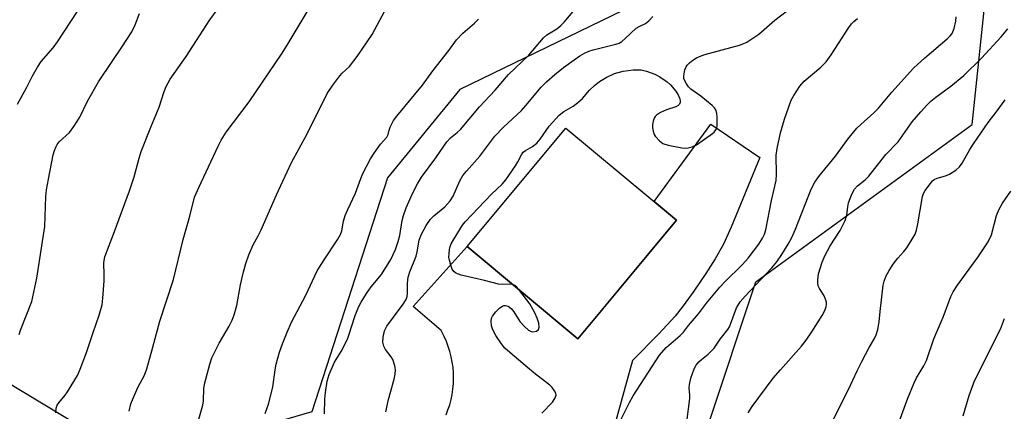
# Model space of a CAD drawing. Units: inches. Extents: x 1213771 to 1219771, y 561455 to 565456.
# Drawn here: x 1214191 to 1214447, y 564747 to 564848 of the extents above; entities that cross this region are included whole.
import ezdxf

# ---------------------------------------------------------------- set-up
doc = ezdxf.new("R2010")
doc.units = ezdxf.units.IN
doc.header["$MEASUREMENT"] = 0
for name, color, linetype in [('BLDG-Footprint', 5, 'Continuous'), ('NTRL-Trees', 3, 'Continuous'), ('TRANS-Road', 130, 'Continuous'), ('Undefined', 1, 'Continuous')]:
    doc.layers.add(name, color=color, linetype=linetype)

msp = doc.modelspace()

# ---------------------------------------------------------------- linework, layer by layer
at = {"layer": 'BLDG-Footprint', "elevation": 548.23}
msp.add_lwpolyline([(1214361.96, 564796.24), (1214336.3, 564765.42), (1214307.48, 564789.41), (1214333.14, 564820.23)], close=True, dxfattribs=at)
at = {"layer": 'NTRL-Trees'}
msp.add_lwpolyline([(1214351.38, 564550.97), (1214345.1, 564659.4), (1214355.51, 564705.23), (1214370.1, 564742.73), (1214382.6, 564780.23), (1214438.89, 564821.15), (1214442.63, 564856.66), (1214422.07, 564877.21), (1214379.1, 564866), (1214305.51, 564830.23), (1214286.76, 564807.32), (1214266.99, 564746.41), (1214231.36, 564736.02), (1214207.58, 564742.09), (1214140.33, 564782.54)], dxfattribs=at)
at = {"layer": 'TRANS-Road'}
msp.add_polyline3d([(1214301.95, 564745.61, 0), (1214302.46, 564746.91, 0), (1214302.9, 564748.24, 0), (1214303.27, 564749.6, 0), (1214303.55, 564750.97, 0), (1214303.76, 564752.36, 0), (1214303.88, 564753.76, 0), (1214303.93, 564755.16, 0), (1214303.9, 564756.56, 0), (1214303.78, 564757.96, 0), (1214303.59, 564759.35, 0), (1214303.32, 564760.73, 0), (1214302.97, 564762.09, 0), (1214302.54, 564763.42, 0), (1214302.04, 564764.73, 0), (1214301.46, 564766.01, 0), (1214300.82, 564767.26, 0), (1214300.65, 564767.55, 0), (1214293.39, 564773.84, 0), (1214307.48, 564789.41, 0), (1214336.3, 564765.42, 0), (1214339.9, 564769.74, 0), (1214361.96, 564796.24, 0), (1214356.12, 564801.11, 0), (1214370.87, 564821.23, 0), (1214383.61, 564812.6, 0), (1214376.17, 564794.44, 0), (1214374.14, 564790.05, 0), (1214372.04, 564786.24, 0), (1214369.58, 564782.38, 0), (1214366.48, 564777.84, 0), (1214363.7, 564774.02, 0), (1214361.59, 564771.35, 0), (1214357.32, 564766.71, 0), (1214350.45, 564759.82, 0), (1214337.15, 564711.47, 0)], dxfattribs=at)
at = {"layer": 'Undefined'}
for points, elevation in [([(1214190.39, 564826.4), (1214192.81, 564830.85), (1214194.19, 564833.63), (1214195.63, 564836.09), (1214196.61, 564837.51), (1214199.69, 564841.13), (1214200.86, 564842.66), (1214211.26, 564858.61)], 532), ([(1214200.38, 564746.14), (1214200.44, 564747.41), (1214200.71, 564748.13), (1214201.14, 564748.8), (1214202.78, 564750.73), (1214203.46, 564751.67), (1214206.01, 564755.91), (1214206.74, 564757.49), (1214208.38, 564761.85), (1214210.11, 564767.08), (1214211.69, 564771.57), (1214212.41, 564774.28), (1214212.62, 564776.03), (1214212.95, 564780.46), (1214212.99, 564781.92), (1214212.86, 564785.3), (1214213.1, 564786.75), (1214215.65, 564793.34), (1214219.59, 564803.88), (1214220.76, 564807.56), (1214222.05, 564812.4), (1214222.59, 564814.09), (1214225.14, 564820.5), (1214227.3, 564825.63), (1214228.59, 564829.76), (1214229.09, 564831.06), (1214230.11, 564832.98), (1214234.34, 564838.86), (1214240.49, 564848.34), (1214242.67, 564851.28)], 536), ([(1214219.49, 564746.57), (1214219.92, 564748.47), (1214220.33, 564749.56), (1214221.75, 564752.74), (1214223.46, 564755.98), (1214224.08, 564757.65), (1214225.65, 564763.21), (1214227.42, 564770.04), (1214231.01, 564780.87), (1214233.49, 564791.22), (1214235.25, 564797.35), (1214236.52, 564802.22), (1214237.62, 564804.81), (1214242.62, 564815.52), (1214243.43, 564817.12), (1214244.72, 564819.13), (1214250.69, 564827.01), (1214259.31, 564839.73), (1214260.86, 564842.2), (1214267.07, 564852.58)], 538), ([(1214270.34, 564745.92), (1214270.43, 564749.72), (1214270.55, 564751.47), (1214270.99, 564754.4), (1214271.52, 564756.1), (1214272.96, 564759.38), (1214274.66, 564762.11), (1214276.28, 564765.3), (1214276.68, 564766.33), (1214278.28, 564771.47), (1214279.15, 564773.65), (1214279.82, 564774.97), (1214281.28, 564777.21), (1214282.48, 564778.91), (1214285.14, 564782.16), (1214287.58, 564786.03), (1214288.79, 564788.64), (1214289.51, 564790.73), (1214289.89, 564792.32), (1214290.5, 564796.15), (1214290.86, 564797.53), (1214291.57, 564799.45), (1214293.24, 564803.2), (1214294.57, 564805.73), (1214295.58, 564807.45), (1214299.31, 564812.46), (1214301.35, 564815.52), (1214302.19, 564816.65), (1214303.13, 564817.65), (1214304.89, 564819.08), (1214305.73, 564819.88), (1214310.66, 564825.72), (1214314.74, 564830.06), (1214318.19, 564834.13), (1214323.47, 564839.21), (1214327.36, 564843.72), (1214328.23, 564844.45), (1214330.78, 564846.05), (1214331.86, 564846.94), (1214332.68, 564847.74), (1214336.87, 564852.73)], 544), ([(1214319.38, 564779.51), (1214318.74, 564779.63), (1214316.7, 564779.55), (1214315.62, 564779.67), (1214311.99, 564780.6), (1214305.86, 564782.01), (1214304.5, 564782.5), (1214303.99, 564782.91), (1214303.58, 564783.52), (1214303.18, 564784.53), (1214302.82, 564785.87), (1214302.72, 564786.69), (1214302.73, 564787.52), (1214302.85, 564788.62), (1214303.02, 564789.42), (1214303.32, 564790.15), (1214303.9, 564791.18), (1214306.27, 564794.94), (1214306.95, 564795.88), (1214313.8, 564803.05), (1214316.6, 564805.66), (1214317.51, 564806.8), (1214320.04, 564810.41), (1214320.65, 564811.42), (1214321.59, 564813.25), (1214322.06, 564813.95), (1214322.63, 564814.41), (1214324.47, 564815.42), (1214325.56, 564816.3), (1214326.42, 564817.36), (1214328.76, 564820.72), (1214331.4, 564823.54), (1214332.66, 564824.51), (1214335.03, 564825.88), (1214336.2, 564826.76), (1214337.5, 564827.95), (1214339.31, 564830.04), (1214340.59, 564831.29), (1214341.94, 564832.33), (1214343.6, 564833.4), (1214345.84, 564834.38), (1214348.1, 564835.01), (1214350.7, 564835.34), (1214351.86, 564835.39), (1214352.71, 564835.34), (1214354.11, 564835.05), (1214356.31, 564834.26), (1214357.59, 564833.55), (1214359.54, 564832.22), (1214360.42, 564831.43), (1214361.77, 564829.83), (1214362.39, 564828.85), (1214362.78, 564827.85), (1214362.89, 564827.35), (1214362.89, 564826.87), (1214362.72, 564826.43), (1214362.42, 564826.06), (1214361.74, 564825.71), (1214359.33, 564824.95), (1214357.79, 564824.31), (1214356.75, 564823.61), (1214356.4, 564823.24), (1214356.13, 564822.8), (1214355.87, 564822.01), (1214355.73, 564821.16), (1214355.71, 564820.3), (1214355.85, 564819.42), (1214356.11, 564818.58), (1214356.38, 564818.09), (1214357.5, 564816.88), (1214358.39, 564816.25), (1214359.78, 564815.78), (1214363.3, 564815.07), (1214364.17, 564814.99), (1214364.98, 564815.05), (1214366, 564815.32), (1214367.13, 564815.88), (1214371.33, 564818.78), (1214371.76, 564819.18), (1214372.21, 564819.78), (1214372.41, 564820.23), (1214372.52, 564820.78), (1214372.49, 564823.13), (1214372.41, 564824.01), (1214372.23, 564824.83), (1214371.81, 564825.53), (1214371.21, 564826.13), (1214368.24, 564828.52), (1214365.65, 564830.37), (1214365.04, 564830.97), (1214364.52, 564831.69), (1214363.89, 564833), (1214363.82, 564833.8), (1214364.15, 564835.41), (1214364.45, 564836.17), (1214364.75, 564836.61), (1214365.34, 564837.18), (1214366.22, 564837.87), (1214367.15, 564838.49), (1214367.91, 564838.87), (1214369.31, 564839.32), (1214378.37, 564841.81), (1214379.47, 564842.19), (1214380.24, 564842.56), (1214383.36, 564844.61), (1214387.54, 564848.26), (1214392.34, 564851.89)], 548), ([(1214190.84, 564766.57), (1214191.16, 564767.68), (1214194.11, 564775.1), (1214195.46, 564781.16), (1214197.48, 564794.62), (1214197.8, 564802.46), (1214197.96, 564804.14), (1214198.45, 564806.93), (1214199.73, 564813.28), (1214200.02, 564814.42), (1214200.43, 564815.47), (1214200.71, 564815.95), (1214201.24, 564816.63), (1214203.9, 564819.1), (1214205.11, 564820.67), (1214206.62, 564823.1), (1214208.66, 564827.2), (1214211.49, 564832.28), (1214215.03, 564837.57), (1214217.6, 564841.24), (1214220.15, 564845.27), (1214221.06, 564847.07), (1214222.14, 564850)], 534), ([(1214236.45, 564740.62), (1214238.64, 564748.17), (1214238.81, 564749.32), (1214238.9, 564752.5), (1214239.1, 564753.66), (1214240.43, 564758.83), (1214241, 564760.48), (1214242.89, 564764.3), (1214245.47, 564768.68), (1214246.27, 564770.28), (1214246.83, 564771.63), (1214247.47, 564774.06), (1214248.48, 564779.43), (1214249.24, 564782.8), (1214249.86, 564785.03), (1214250.62, 564787.23), (1214251.73, 564789.87), (1214253.05, 564792.22), (1214253.8, 564793.77), (1214257.84, 564802.89), (1214261.74, 564811.26), (1214265.69, 564818.56), (1214271.03, 564829.18), (1214272.53, 564831.4), (1214274.28, 564833.81), (1214274.88, 564834.46), (1214276.86, 564836.27), (1214278.79, 564838.81), (1214282.7, 564844.59), (1214286.04, 564850.71)], 540), ([(1214254.86, 564745.97), (1214255.78, 564748.41), (1214256.84, 564752.86), (1214257.49, 564757.38), (1214257.78, 564758.81), (1214258.62, 564761.92), (1214259.37, 564764.14), (1214260.58, 564767.14), (1214261.75, 564769.72), (1214265.47, 564776.79), (1214268.44, 564783.09), (1214270.2, 564785.98), (1214273.77, 564791.3), (1214274.5, 564792.58), (1214274.82, 564793.5), (1214275.25, 564795.99), (1214275.73, 564797.53), (1214276.37, 564799.08), (1214278.42, 564803.33), (1214279.74, 564807.1), (1214280.29, 564808.38), (1214282.32, 564812.23), (1214283.21, 564813.71), (1214284.87, 564816), (1214286.56, 564817.88), (1214286.85, 564818.54), (1214287.11, 564819.66), (1214287.38, 564820.43), (1214288.26, 564822.17), (1214289.15, 564823.34), (1214295.85, 564831.37), (1214298.49, 564835.12), (1214302.65, 564840.44), (1214304.69, 564843.19), (1214306.34, 564844.92), (1214309.4, 564847.49), (1214310.39, 564848.52)], 542), ([(1214286.32, 564746.42), (1214286.99, 564749.61), (1214288.48, 564754.91), (1214288.73, 564756.25), (1214288.81, 564757.32), (1214288.65, 564758.42), (1214288.07, 564760.03), (1214287.66, 564760.75), (1214286.22, 564762.61), (1214285.76, 564763.53), (1214285.53, 564764.56), (1214285.6, 564765.89), (1214285.97, 564767.47), (1214286.58, 564768.74), (1214288.25, 564771.09), (1214290.82, 564774.39), (1214291.57, 564775.63), (1214291.8, 564776.42), (1214291.91, 564777.24), (1214291.93, 564779.88), (1214292.14, 564781.49), (1214292.57, 564782.8), (1214294.18, 564786.9), (1214294.45, 564788), (1214295, 564791.11), (1214295.44, 564792.44), (1214296.76, 564794.88), (1214297.9, 564796.51), (1214298.79, 564797.39), (1214301.68, 564799.75), (1214303.04, 564801.3), (1214303.82, 564802.53), (1214305.55, 564806.46), (1214306.37, 564807.93), (1214307.25, 564809.04), (1214310.73, 564812.95), (1214314.62, 564818.1), (1214316.9, 564820.47), (1214321.59, 564824.83), (1214322.73, 564826.06), (1214326.76, 564830.86), (1214328.12, 564832.23), (1214330.28, 564834.18), (1214332.52, 564835.97), (1214335.3, 564838), (1214336.77, 564839.02), (1214338.02, 564839.73), (1214339.14, 564840.2), (1214340.28, 564840.56), (1214346.19, 564842.02), (1214346.99, 564842.32), (1214347.7, 564842.74), (1214348.59, 564843.49), (1214351.47, 564846.21), (1214352.2, 564846.65), (1214353.9, 564847.43), (1214354.78, 564848.14), (1214355.74, 564849.26)], 546), ([(1214346.69, 564742.79), (1214349.72, 564748.85), (1214350.69, 564750.62), (1214357.55, 564761.16), (1214359.22, 564763.13), (1214362.93, 564766.31), (1214363.76, 564767.11), (1214365.07, 564768.88), (1214367.63, 564771.89), (1214369.73, 564774.71), (1214373.2, 564778.88), (1214374.42, 564780.17), (1214379.09, 564784.76), (1214380.57, 564786.36), (1214383.4, 564790.07), (1214384.36, 564791.55), (1214384.84, 564792.61), (1214385.17, 564793.74), (1214386.67, 564801.37), (1214387.85, 564806.62), (1214387.96, 564808.11), (1214387.9, 564813.2), (1214388.16, 564814.94), (1214388.99, 564819), (1214390.05, 564822.51), (1214391.79, 564827.46), (1214392.46, 564828.73), (1214394.06, 564831.12), (1214395.17, 564832.41), (1214399.49, 564836.07), (1214400.9, 564837.47), (1214402.23, 564839.25), (1214406.84, 564846.39), (1214407.52, 564847.31), (1214408.06, 564847.9), (1214409.07, 564848.76)], 550), ([(1214364.6, 564743.86), (1214365.4, 564749.93), (1214365.42, 564750.78), (1214365.28, 564752.66), (1214365.31, 564753.52), (1214365.7, 564755.2), (1214366.56, 564757.6), (1214367.05, 564758.54), (1214367.78, 564759.43), (1214368.42, 564760.03), (1214370.19, 564761.42), (1214371.73, 564763.01), (1214373.27, 564765.34), (1214375.3, 564767.84), (1214375.72, 564768.53), (1214376.04, 564769.26), (1214377.59, 564773.46), (1214377.96, 564774.19), (1214378.55, 564775.04), (1214379.85, 564776.53), (1214386.77, 564783.86), (1214388.06, 564785.44), (1214389.33, 564787.32), (1214391.02, 564790.02), (1214391.97, 564791.8), (1214392.92, 564793.96), (1214397.01, 564804.33), (1214397.98, 564806.17), (1214399, 564807.62), (1214403.31, 564812.89), (1214406.54, 564817.32), (1214408.87, 564820.16), (1214409.89, 564821.16), (1214413.31, 564824.22), (1214414.51, 564825.43), (1214418.03, 564829.56), (1214423.6, 564835.76), (1214426.56, 564838.45), (1214432.38, 564843.4), (1214433.21, 564844.22), (1214433.66, 564844.83), (1214434.18, 564846.09), (1214434.64, 564848.02), (1214434.77, 564849.12)], 552), ([(1214380.64, 564746.15), (1214381, 564746.85), (1214381.68, 564747.84), (1214387.14, 564755.17), (1214388.99, 564757.38), (1214394.46, 564763.51), (1214395.72, 564765.08), (1214397.18, 564767.22), (1214399.84, 564771.47), (1214400.56, 564772.75), (1214400.93, 564773.83), (1214401, 564774.38), (1214400.97, 564774.93), (1214400.74, 564775.76), (1214400.39, 564776.56), (1214399.15, 564778.47), (1214398.82, 564779.2), (1214398.7, 564779.96), (1214398.69, 564780.75), (1214398.93, 564782.33), (1214399.87, 564785.37), (1214400.56, 564786.98), (1214401.96, 564789.56), (1214404.55, 564793.57), (1214405.84, 564796.19), (1214406.27, 564797.55), (1214406.5, 564799.75), (1214406.74, 564800.82), (1214407.59, 564803.03), (1214408.25, 564804.33), (1214409.04, 564805.22), (1214411.04, 564806.76), (1214412.05, 564807.75), (1214416.43, 564813.39), (1214419.63, 564816.61), (1214423.3, 564821.81), (1214425.5, 564824.42), (1214427.19, 564826.27), (1214428.17, 564827.22), (1214429.43, 564828.29), (1214433.39, 564831.16), (1214436.76, 564833.87), (1214441.35, 564838.44), (1214446.45, 564843.99), (1214448.17, 564846.01)], 554), ([(1214402.78, 564744.56), (1214406.73, 564752.25), (1214409, 564757.12), (1214410.18, 564759.5), (1214412.07, 564763.18), (1214413.46, 564765.51), (1214413.91, 564766.45), (1214414.32, 564767.81), (1214414.66, 564769.86), (1214415, 564772.5), (1214415.71, 564779.37), (1214415.97, 564780.41), (1214416.44, 564781.64), (1214417.27, 564783.16), (1214418.38, 564784.84), (1214419.59, 564786.4), (1214421.16, 564788.14), (1214421.88, 564789.07), (1214423.32, 564791.32), (1214424.03, 564792.62), (1214424.4, 564793.67), (1214424.77, 564795.31), (1214426.01, 564802.39), (1214426.27, 564803.2), (1214426.67, 564803.95), (1214428.03, 564805.83), (1214428.61, 564806.46), (1214429.03, 564806.81), (1214429.8, 564807.16), (1214431.96, 564807.8), (1214432.98, 564808.25), (1214434.66, 564809.27), (1214435.61, 564810.12), (1214436.26, 564811.07), (1214438.28, 564814.64), (1214439.22, 564816.13), (1214443.08, 564821.67), (1214445.45, 564824.68), (1214447.52, 564827.56)], 556), ([(1214419.63, 564743.17), (1214422.14, 564749.95), (1214423.8, 564754.01), (1214424.42, 564755.31), (1214426.3, 564758.37), (1214427.03, 564759.82), (1214428.91, 564765.45), (1214431.38, 564771.01), (1214433.32, 564776.4), (1214433.98, 564777.68), (1214435.06, 564779.4), (1214440.5, 564786.72), (1214443.1, 564790.65), (1214443.92, 564792.45), (1214445.28, 564797.46), (1214445.88, 564799), (1214446.82, 564800.67), (1214448.98, 564803.85)], 558), ([(1214320.91, 564778.23), (1214320.27, 564778.97), (1214319.88, 564779.27), (1214319.38, 564779.51)], 548), ([(1214326.86, 564746.11), (1214329.71, 564748.98), (1214330.3, 564749.87), (1214330.59, 564750.8), (1214330.55, 564751.26), (1214330.22, 564751.93), (1214329.56, 564752.79), (1214328.99, 564753.39), (1214324.84, 564756.55), (1214318.57, 564761.85), (1214317.28, 564763.03), (1214316.38, 564764.13), (1214314.94, 564766.24), (1214314.36, 564767.21), (1214314.02, 564767.98), (1214313.8, 564768.82), (1214313.7, 564769.97), (1214313.81, 564770.8), (1214314.05, 564771.29), (1214314.94, 564772.44), (1214315.98, 564773.48), (1214316.61, 564773.9), (1214317.01, 564774.04), (1214317.44, 564774.08), (1214318.09, 564773.91), (1214318.92, 564773.27), (1214319.6, 564772.41), (1214321.2, 564769.95), (1214322.36, 564768.65), (1214323.4, 564767.68), (1214324.09, 564767.31), (1214324.55, 564767.25), (1214325.47, 564767.44), (1214325.98, 564767.82), (1214326.18, 564768.46), (1214326.09, 564769.5), (1214325.66, 564770.8), (1214325.05, 564772.15), (1214323.79, 564774.48), (1214320.91, 564778.23)], 548), ([(1214436.56, 564745.35), (1214438.12, 564750.7), (1214439.54, 564754.45), (1214446.26, 564767.96), (1214447.3, 564770.68)], 560)]:
    msp.add_lwpolyline(points, dxfattribs=dict(at, elevation=elevation))

doc.saveas('drawing.dxf')
